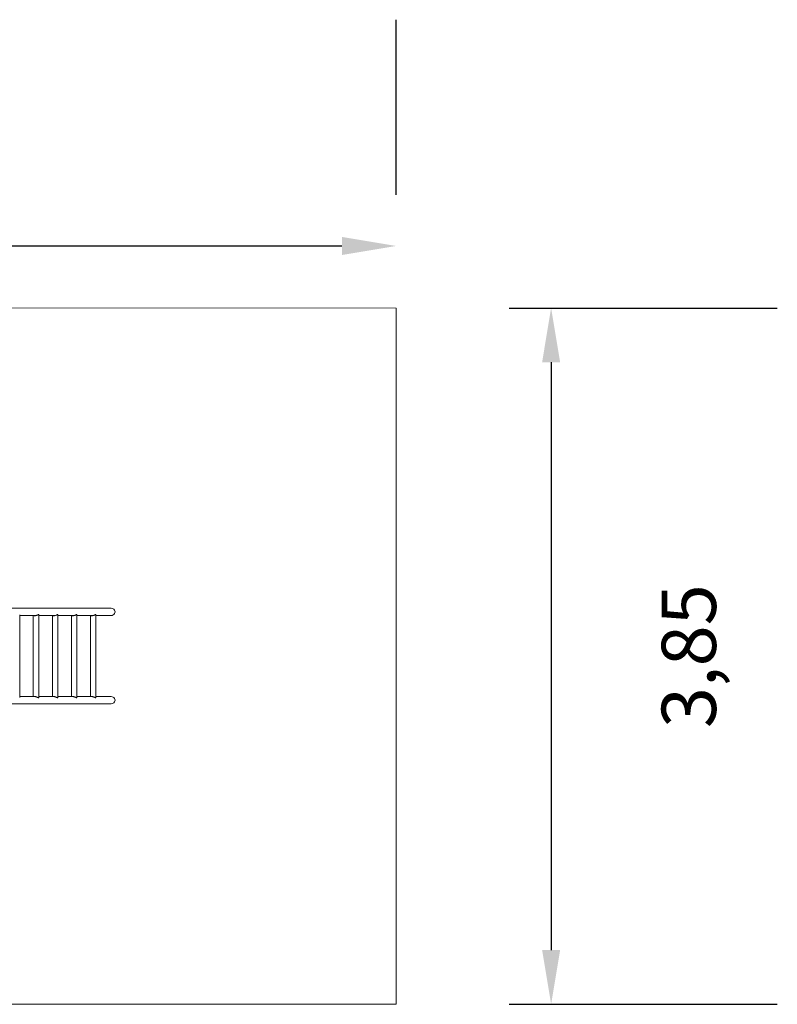
# Model space of a CAD drawing. Units: millimetres. Extents: x 471.1 to 482.7, y 430.1 to 435.6.
# Drawn here: x 478.5 to 482.7, y 430.1 to 435.6 of the extents above; entities that cross this region are included whole.
import ezdxf

# ---------------------------------------------------------------- set-up
doc = ezdxf.new("R2010")
doc.units = ezdxf.units.MM
doc.dimstyles.new('ISO-25', dxfattribs={"dimtxt": 2.5, "dimasz": 2.5, "dimexe": 1.25, "dimexo": 0.625, "dimtad": 1, "dimtxsty": 'Standard', "dimcen": 2.5, "dimadec": 0, "dimazin": 0, "dimtfac": 1, "dimtmove": 0, "dimatfit": 3, "dimfxl": 1, "dimarcsym": 0})

# ---------------------------------------------------------------- blocks, each defined once
blk = doc.blocks.new('*D19')
at = {"color": 0, "lineweight": -2}
for p, q in [((474.7912, 434.5853), (474.7913, 435.553)), ((480.5544, 434.5847), (480.5545, 435.5524)), ((475.0912, 434.303), (480.2543, 434.3025))]:
    blk.add_line(p, q, dxfattribs=at)
at = {"color": 0}
for points in [[(475.0912, 434.353), (475.0912, 434.253), (474.7912, 434.303)], [(480.2543, 434.2525), (480.2543, 434.3525), (480.5543, 434.3024)]]:
    blk.add_solid(points, dxfattribs=at)
at = {"layer": 'Defpoints', "color": 0}
for p in [(480.5543, 434.3024), (474.7911, 433.9603), (480.5543, 433.9597)]:
    blk.add_point(p, dxfattribs=at)
at = {"color": 0, "insert": (477.6728, 435.1027), "char_height": 0.3, "attachment_point": 5, "rotation": 359.9943}
blk.add_mtext('5,76', dxfattribs=at)
blk = doc.blocks.new('*D21')
at = {"color": 0, "lineweight": -2}
for p, q in [((481.1793, 433.9597), (482.6606, 433.9597)), ((481.4106, 433.6597), (481.4106, 430.4117)), ((481.1793, 430.1117), (482.6606, 430.1117))]:
    blk.add_line(p, q, dxfattribs=at)
at = {"color": 0}
for points in [[(481.4606, 433.6597), (481.3606, 433.6597), (481.4106, 433.9597)], [(481.3606, 430.4117), (481.4606, 430.4117), (481.4106, 430.1117)]]:
    blk.add_solid(points, dxfattribs=at)
at = {"layer": 'Defpoints', "color": 0}
for p in [(480.5543, 433.9597), (480.5543, 430.1117), (481.4106, 430.1117)]:
    blk.add_point(p, dxfattribs=at)
at = {"color": 0, "insert": (482.2106, 432.0357), "char_height": 0.3, "attachment_point": 5, "rotation": 90}
blk.add_mtext('3,85', dxfattribs=at)

msp = doc.modelspace()

# ---------------------------------------------------------------- linework, layer by layer
at = {"color": 7, "linetype": 'Continuous', "lineweight": 0}
for p, q in [((480.5543, 433.9597), (474.7911, 433.9603)), ((480.5543, 433.9597), (480.5543, 430.1117)), ((478.9792, 432.3005), (478.4155, 432.3005)), ((478.4735, 431.807), (478.4735, 432.2644)), ((478.4735, 432.2605), (478.5657, 432.2605)), ((478.5487, 432.2605), (478.5487, 431.8125)), ((478.5787, 431.807), (478.5787, 432.2644)), ((478.5787, 432.2605), (478.6709, 432.2605)), ((478.6539, 432.2605), (478.6539, 431.8125)), ((478.6839, 431.807), (478.6839, 432.2644)), ((478.6839, 432.2605), (478.7761, 432.2605)), ((478.7591, 432.2605), (478.7591, 431.8125)), ((478.7891, 431.807), (478.7891, 432.2644)), ((478.7891, 432.2605), (478.8813, 432.2605)), ((478.8643, 432.2605), (478.8643, 431.8125)), ((478.8943, 431.807), (478.8943, 432.2644)), ((478.8943, 432.2605), (478.9792, 432.2605)), ((478.4155, 431.7725), (478.9792, 431.7725)), ((478.5578, 431.8125), (478.4735, 431.8125)), ((478.663, 431.8125), (478.5787, 431.8125)), ((478.7682, 431.8125), (478.6839, 431.8125)), ((478.8734, 431.8125), (478.7891, 431.8125)), ((478.9792, 431.8125), (478.8943, 431.8125)), ((480.5543, 430.1117), (474.7911, 430.1122))]:
    msp.add_line(p, q, dxfattribs=at)
at = {"color": 7, "linetype": 'Continuous', "lineweight": 0, "flags": 128}
for points in [[(478.5516, 432.2605), (478.5516, 432.2605), (478.5536, 432.2596), (478.5552, 432.2592), (478.557, 432.259), (478.5589, 432.259), (478.561, 432.2592), (478.5649, 432.2602), (478.567, 432.261), (478.5691, 432.2619), (478.5713, 432.263), (478.5733, 432.2641), (478.5748, 432.2648), (478.5761, 432.2654), (478.5775, 432.2657)], [(478.5632, 432.2598), (478.5628, 432.2598), (478.5609, 432.2605)], [(478.5637, 432.2599), (478.5626, 432.2602), (478.5617, 432.2605)], [(478.5775, 432.2657), (478.5782, 432.2656), (478.5786, 432.2651), (478.5786, 432.2644)], [(478.6568, 432.2605), (478.6568, 432.2605), (478.6588, 432.2596), (478.6604, 432.2592), (478.6622, 432.259), (478.6641, 432.259), (478.6662, 432.2592), (478.6701, 432.2602), (478.6722, 432.261), (478.6743, 432.2619), (478.6765, 432.263), (478.6785, 432.2641), (478.68, 432.2648), (478.6813, 432.2654), (478.6827, 432.2657)], [(478.6684, 432.2598), (478.668, 432.2598), (478.6661, 432.2605)], [(478.6689, 432.2599), (478.6678, 432.2602), (478.6669, 432.2605)], [(478.6827, 432.2657), (478.6834, 432.2656), (478.6838, 432.2651), (478.6838, 432.2644)], [(478.762, 432.2605), (478.762, 432.2605), (478.764, 432.2596), (478.7656, 432.2592), (478.7674, 432.259), (478.7693, 432.259), (478.7714, 432.2592), (478.7753, 432.2602), (478.7774, 432.261), (478.7795, 432.2619), (478.7817, 432.263), (478.7838, 432.2641), (478.7852, 432.2648), (478.7865, 432.2654), (478.7879, 432.2657)], [(478.7736, 432.2598), (478.7732, 432.2598), (478.7713, 432.2605)], [(478.7741, 432.2599), (478.773, 432.2602), (478.7721, 432.2605)], [(478.7879, 432.2657), (478.7886, 432.2656), (478.789, 432.2651), (478.789, 432.2644)], [(478.8672, 432.2605), (478.8672, 432.2605), (478.8692, 432.2596), (478.8708, 432.2592), (478.8726, 432.259), (478.8745, 432.259), (478.8766, 432.2592), (478.8805, 432.2602), (478.8826, 432.261), (478.8847, 432.2619), (478.8869, 432.263), (478.889, 432.2641), (478.8904, 432.2648), (478.8917, 432.2654), (478.8931, 432.2657)], [(478.8788, 432.2598), (478.8784, 432.2598), (478.8765, 432.2605)], [(478.8793, 432.2599), (478.8782, 432.2602), (478.8773, 432.2605)], [(478.8931, 432.2657), (478.8938, 432.2656), (478.8942, 432.2651), (478.8942, 432.2644)], [(478.5775, 431.8057), (478.5766, 431.8059), (478.5754, 431.8063), (478.5726, 431.8078), (478.5706, 431.8088), (478.5685, 431.8098), (478.5658, 431.8109), (478.5629, 431.8118), (478.5609, 431.8122), (478.5588, 431.8125), (478.5578, 431.8125)], [(478.5787, 431.807), (478.5787, 431.8066), (478.5784, 431.806), (478.5775, 431.8057)], [(478.6827, 431.8057), (478.6818, 431.8059), (478.6806, 431.8063), (478.6778, 431.8078), (478.6758, 431.8088), (478.6737, 431.8098), (478.671, 431.8109), (478.6681, 431.8118), (478.6661, 431.8122), (478.664, 431.8125), (478.663, 431.8125)], [(478.6839, 431.807), (478.6839, 431.8066), (478.6836, 431.806), (478.6827, 431.8057)], [(478.7879, 431.8057), (478.787, 431.8059), (478.7858, 431.8063), (478.783, 431.8078), (478.7811, 431.8088), (478.7789, 431.8098), (478.7762, 431.8109), (478.7733, 431.8118), (478.7713, 431.8122), (478.7692, 431.8125), (478.7683, 431.8125)], [(478.7891, 431.807), (478.7891, 431.8066), (478.7888, 431.806), (478.7879, 431.8057)], [(478.8931, 431.8057), (478.8922, 431.8059), (478.891, 431.8063), (478.8882, 431.8078), (478.8863, 431.8088), (478.8841, 431.8098), (478.8814, 431.8109), (478.8785, 431.8118), (478.8765, 431.8122), (478.8744, 431.8125), (478.8735, 431.8125)], [(478.8943, 431.807), (478.8943, 431.8066), (478.894, 431.806), (478.8931, 431.8057)]]:
    msp.add_lwpolyline(points, dxfattribs=at)
at = {"color": 7, "linetype": 'Continuous', "lineweight": 0}
for centre in [(478.558, 432.2696), (478.6632, 432.2696), (478.7685, 432.2696), (478.8737, 432.2696)]:
    msp.add_arc(centre, 0.0106, 238.875, 273.1427, dxfattribs=at)
at = {"color": 7, "linetype": 'Continuous', "lineweight": 0, "extrusion": (0.000864839, 0, 1)}
for centre in [(478.9792, 432.2805), (478.9792, 431.7925)]:
    msp.add_ellipse(centre, major_axis=(-0.0217, 0, 0), ratio=0.9203, start_param=1.570796, end_param=4.712389, dxfattribs=at)

# ---------------------------------------------------------------- dimensions: what is measured, and where the dimension line sits
for p1, p2, distance, override, picture, middle in [((474.7911, 433.9603), (480.5543, 433.9597), 0.3427, {"dimtxt": 0.3, "dimasz": 0.3}, '*D19', (477.6728, 435.1027)), ((480.5543, 433.9597), (480.5543, 430.1117), 0.8563, {"dimtxt": 0.3, "dimasz": 0.3, "dimtad": 2}, '*D21', (482.2106, 432.0357))]:
    dim = msp.add_aligned_dim(p1=p1, p2=p2, distance=distance, dimstyle='ISO-25', override=override)
    dim.commit()
    dim.dimension.update_dxf_attribs({"geometry": picture, "text_midpoint": middle})

doc.saveas('drawing.dxf')
